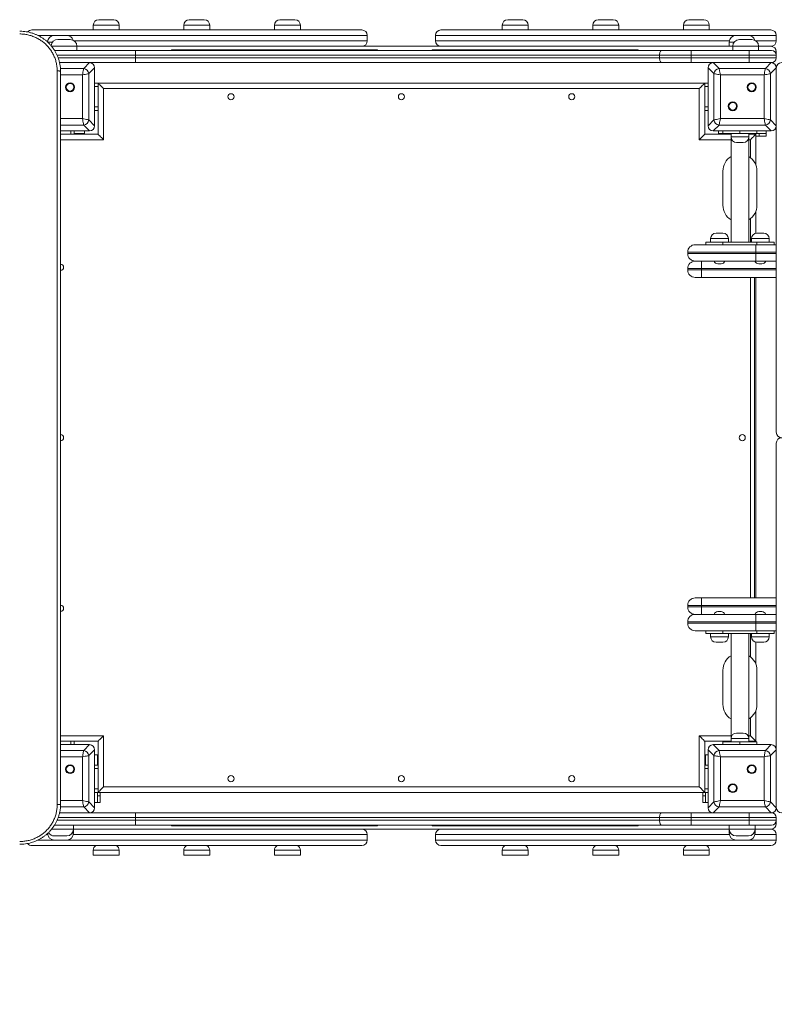
# Model space of a CAD drawing. Units: millimetres. Extents: x 199 to 354, y 94 to 320.
# Drawn here: x 297 to 308, y 130 to 145 of the extents above; entities that cross this region are included whole.
import ezdxf

# ---------------------------------------------------------------- set-up
doc = ezdxf.new("R2010")
doc.units = ezdxf.units.MM
doc.styles.add('SLDTEXTSTYLE0', font='TXT', dxfattribs={"width": 0.663})
doc.dimstyles.new('SLDDIMSTYLE1', dxfattribs={"dimtxt": 8.601025, "dimasz": 8, "dimexe": 0, "dimexo": 0.0625, "dimgap": 2.150256, "dimtad": 0, "dimlfac": 100, "dimrnd": 1e-09, "dimzin": 12, "dimdsep": 46, "dimtxsty": 'SLDTEXTSTYLE0', "dimsah": 1, "dimcen": 0.09, "dimadec": 0, "dimazin": 0, "dimtfac": 1, "dimtofl": 0, "dimtmove": 0, "dimatfit": 3, "dimfxl": 0, "dimfrac": 2, "dimtolj": 1, "dimtzin": 12, "dimarcsym": 0})

# ---------------------------------------------------------------- blocks, each defined once
blk = doc.blocks.new('*D3')
at = {"color": 7, "linetype": 'Continuous', "lineweight": 0}
for p, q in [((234.407, 136.416), (234.407, 111.226)), ((319.868, 136.056), (319.868, 111.226)), ((234.407, 112.226), (262.852, 112.226)), ((319.868, 112.226), (291.423, 112.226))]:
    blk.add_line(p, q, dxfattribs=at)
for points in [[(234.407, 112.226), (242.407, 110.726), (242.407, 113.726)], [(319.868, 112.226), (311.868, 113.726), (311.868, 110.726)]]:
    blk.add_solid(points, dxfattribs=at)
at = {"color": 7, "linetype": 'Continuous', "lineweight": 0, "insert": (264.44, 117.469), "char_height": 9.525, "attachment_point": 1, "style": 'SLDTEXTSTYLE0'}
blk.add_mtext('8500', dxfattribs=at)

msp = doc.modelspace()

# ---------------------------------------------------------------- linework, layer by layer
at = {"color": 7, "linetype": 'Continuous', "lineweight": 15}
for p, q in [((297.86628, 144.56582), (297.86628, 144.49582)), ((297.94628, 144.64582), (298.16628, 144.64582)), ((298.24628, 144.49582), (298.24628, 144.56582)), ((299.19478, 144.56582), (299.19478, 144.49582)), ((299.27478, 144.64582), (299.49478, 144.64582)), ((299.57478, 144.49582), (299.57478, 144.56582)), ((300.5242, 144.56582), (300.5242, 144.49582)), ((300.6042, 144.64582), (300.8242, 144.64582)), ((300.9042, 144.49582), (300.9042, 144.56582)), ((303.86628, 144.56582), (303.86628, 144.49582)), ((303.94628, 144.64582), (304.16628, 144.64582)), ((304.24628, 144.49582), (304.24628, 144.56582)), ((305.19478, 144.56582), (305.19478, 144.49582)), ((305.27478, 144.64582), (305.49478, 144.64582)), ((305.57478, 144.49582), (305.57478, 144.56582)), ((306.5242, 144.56582), (306.5242, 144.49582)), ((306.6042, 144.64582), (306.8242, 144.64582)), ((306.9042, 144.49582), (306.9042, 144.56582)), ((296.96699, 144.49582), (299.3056, 144.49582)), ((297.29699, 144.41582), (297.47699, 144.41582)), ((299.3056, 144.49582), (299.46361, 144.49582)), ((299.46361, 144.49582), (301.80699, 144.49582)), ((301.88699, 144.33582), (301.88699, 144.41582)), ((302.88699, 144.41582), (302.88699, 144.33582)), ((302.96699, 144.49582), (305.3056, 144.49582)), ((305.3056, 144.49582), (305.46361, 144.49582)), ((305.46361, 144.49582), (307.80699, 144.49582)), ((307.29699, 144.41582), (307.47699, 144.41582)), ((307.88699, 144.33582), (307.88699, 144.41582)), ((297.34699, 144.35582), (297.52699, 144.35582)), ((297.62699, 144.19582), (297.62699, 144.25582)), ((297.62699, 144.25582), (307.24699, 144.25582)), ((307.19699, 144.31582), (307.19699, 144.25582)), ((307.24699, 144.25582), (307.24699, 144.19582)), ((307.34699, 144.35582), (307.52699, 144.35582)), ((307.62699, 144.19582), (307.62699, 144.25582)), ((307.62699, 144.25582), (307.80699, 144.25582)), ((297.29759, 144.19582), (298.48699, 144.19582)), ((298.48699, 144.19582), (298.48699, 144.12582)), ((298.48699, 144.19582), (306.20567, 144.19582)), ((298.48699, 144.12582), (298.48699, 144.08582)), ((306.17326, 144.12582), (298.48699, 144.12582)), ((299.01585, 144.20582), (299.01585, 144.19582)), ((299.01585, 144.20582), (299.06661, 144.20582)), ((299.06661, 144.20582), (299.06661, 144.19582)), ((299.06661, 144.20582), (301.88775, 144.20582)), ((301.88775, 144.20582), (301.88775, 144.19582)), ((301.88775, 144.20582), (302.03699, 144.20582)), ((302.03699, 144.20582), (302.03699, 144.19582)), ((302.83699, 144.20582), (302.83699, 144.19582)), ((302.83699, 144.20582), (302.98623, 144.20582)), ((302.98623, 144.20582), (302.98623, 144.19582)), ((302.98623, 144.20582), (305.80737, 144.20582)), ((305.80737, 144.20582), (305.80737, 144.19582)), ((305.80737, 144.20582), (305.85813, 144.20582)), ((305.85813, 144.19582), (305.85813, 144.20582)), ((306.63622, 144.12582), (306.17326, 144.12582)), ((306.17326, 144.12582), (306.17326, 144.08582)), ((306.20567, 144.19582), (306.63622, 144.19582)), ((306.63622, 144.12582), (306.63622, 144.19582)), ((306.63622, 144.19582), (307.48699, 144.19582)), ((306.63622, 144.12582), (306.63622, 144.08582)), ((307.48699, 144.12582), (306.63622, 144.12582)), ((307.48699, 144.12582), (307.48699, 144.19582)), ((307.48699, 144.19582), (307.81699, 144.19582)), ((307.48699, 144.12582), (307.48699, 144.08582)), ((307.88699, 144.12582), (307.48699, 144.12582)), ((307.88699, 144.17582), (307.88699, 144.12582)), ((307.88699, 144.12582), (307.88699, 144.08582)), ((298.48699, 144.01582), (297.37193, 144.01582)), ((297.72657, 143.93058), (297.81181, 144.01582)), ((298.48699, 144.08582), (306.17326, 144.08582)), ((298.48699, 144.08582), (298.48699, 144.01582)), ((306.20567, 144.01582), (298.48699, 144.01582)), ((306.17326, 144.08582), (306.63622, 144.08582)), ((306.63622, 144.01582), (306.20567, 144.01582)), ((306.63622, 144.01582), (306.63622, 144.08582)), ((306.63622, 144.08582), (307.48699, 144.08582)), ((306.96217, 144.01582), (306.63622, 144.01582)), ((306.96217, 144.01582), (307.04741, 143.93058)), ((307.81181, 144.01582), (306.96217, 144.01582)), ((307.30699, 144.01582), (306.96699, 144.01582)), ((307.80699, 144.01582), (307.46699, 144.01582)), ((307.48699, 144.01582), (307.48699, 144.08582)), ((307.48699, 144.08582), (307.88699, 144.08582)), ((307.72657, 143.93058), (307.81181, 144.01582)), ((297.33699, 133.13596), (297.33699, 143.89567)), ((297.38699, 143.88669), (297.38699, 133.14494)), ((297.70778, 143.19503), (297.70778, 143.83661)), ((297.88699, 143.94064), (297.80175, 143.8554)), ((297.80175, 143.8554), (297.80175, 143.17624)), ((297.88699, 143.09099), (297.88699, 143.94064)), ((297.88699, 143.59582), (297.88699, 143.93582)), ((306.97223, 143.8554), (306.88699, 143.94064)), ((306.88699, 143.94064), (306.88699, 143.09099)), ((306.88699, 143.93582), (306.88699, 143.59582)), ((306.97223, 143.17624), (306.97223, 143.8554)), ((307.04741, 143.93058), (307.72657, 143.93058)), ((307.0662, 143.83661), (307.0662, 143.19503)), ((307.70778, 143.83661), (307.0662, 143.83661)), ((307.70778, 143.19503), (307.70778, 143.83661)), ((307.88699, 143.94064), (307.80175, 143.8554)), ((307.80175, 143.8554), (307.80175, 143.17624)), ((307.88699, 143.93582), (307.88699, 143.94064)), ((307.88699, 138.61619), (307.88699, 143.93582)), ((297.93699, 143.71582), (297.88699, 143.71582)), ((297.93699, 143.71582), (306.83699, 143.71582)), ((297.93699, 142.96582), (297.93699, 143.71582)), ((306.88699, 143.71582), (306.83699, 143.71582)), ((306.83699, 143.71582), (306.83699, 142.96582)), ((298.01699, 143.63582), (298.01699, 142.88582)), ((306.75699, 143.63582), (298.01699, 143.63582)), ((306.75699, 142.88582), (306.75699, 143.63582)), ((297.88699, 143.09582), (297.88699, 143.43582)), ((306.88699, 143.43582), (306.88699, 143.09582)), ((297.93699, 143.31582), (297.88699, 143.31582)), ((306.88699, 143.31582), (306.83699, 143.31582)), ((297.81181, 143.01582), (297.72657, 143.10106)), ((297.80175, 143.17624), (297.88699, 143.09099)), ((306.88699, 143.09099), (306.97223, 143.17624)), ((307.04741, 143.10106), (306.96217, 143.01582)), ((307.72657, 143.10106), (307.04741, 143.10106)), ((307.0662, 143.19503), (307.70778, 143.19503)), ((307.81181, 143.01582), (307.72657, 143.10106)), ((307.80175, 143.17624), (307.88699, 143.09099)), ((297.38699, 143.01582), (297.81181, 143.01582)), ((297.38699, 142.96582), (297.93699, 142.96582)), ((297.46699, 143.01582), (297.80699, 143.01582)), ((297.58699, 143.01582), (297.58699, 142.96582)), ((297.63699, 142.97582), (297.58699, 142.97582)), ((297.63699, 142.97582), (297.73699, 142.97582)), ((297.73699, 143.01582), (297.73699, 142.97582)), ((297.73699, 142.97582), (297.73699, 142.96582)), ((306.83699, 142.96582), (307.22308, 142.96582)), ((306.96217, 143.01582), (307.81181, 143.01582)), ((306.96699, 143.01582), (307.30699, 143.01582)), ((307.03699, 143.01582), (307.03699, 142.97582)), ((307.03699, 142.96582), (307.03699, 142.97582)), ((307.03699, 142.97582), (307.10308, 142.97582)), ((307.10308, 142.97582), (307.10308, 143.01582)), ((307.35308, 142.97582), (307.10308, 142.97582)), ((307.18699, 142.97582), (307.18699, 142.96582)), ((307.22308, 142.97582), (307.22308, 142.92582)), ((307.35308, 143.01582), (307.35308, 142.97582)), ((307.60308, 142.97582), (307.35308, 142.97582)), ((307.46699, 143.01582), (307.80699, 143.01582)), ((307.48308, 142.92582), (307.48308, 142.97582)), ((307.48308, 142.96582), (307.58699, 142.96582)), ((307.58699, 142.97582), (307.58699, 142.96582)), ((307.58699, 142.96582), (307.58699, 142.51406)), ((307.60308, 143.01582), (307.60308, 142.97582)), ((307.63699, 142.97582), (307.60308, 142.97582)), ((307.63699, 142.93582), (307.63699, 142.97582)), ((307.63699, 142.97582), (307.73699, 142.97582)), ((307.73699, 143.01582), (307.73699, 142.97582)), ((307.73699, 142.97582), (307.73699, 142.93582)), ((307.22308, 142.92582), (307.22308, 141.38582)), ((307.40308, 142.84582), (307.30308, 142.84582)), ((307.48308, 141.38582), (307.48308, 142.92582)), ((307.63699, 142.93582), (307.58699, 142.93582)), ((307.73699, 142.93582), (307.63699, 142.93582)), ((307.10308, 141.92582), (307.10308, 142.42582)), ((307.60308, 142.42582), (307.60308, 141.92582)), ((307.58699, 141.83758), (307.58699, 141.51418)), ((307.00308, 141.51582), (307.10308, 141.51582)), ((307.60308, 141.51582), (307.70308, 141.51582)), ((306.85308, 141.38582), (306.85308, 141.34582)), ((306.85308, 141.38582), (307.10308, 141.38582)), ((306.92308, 141.43582), (306.92308, 141.38582)), ((307.10308, 141.38582), (307.10308, 141.34582)), ((307.10308, 141.38582), (307.60308, 141.38582)), ((307.18308, 141.38582), (307.18308, 141.43582)), ((307.52308, 141.43582), (307.52308, 141.38582)), ((307.60308, 141.34582), (307.60308, 141.38582)), ((307.60308, 141.38582), (307.85308, 141.38582)), ((307.78308, 141.38582), (307.78308, 141.43582)), ((307.85308, 141.38582), (307.85308, 141.34582)), ((307.587, 141.23582), (306.587, 141.23582)), ((306.587, 141.21582), (306.587, 141.23582)), ((306.587, 141.21582), (307.587, 141.21582)), ((306.697, 141.34582), (307.587, 141.34582)), ((307.587, 141.34582), (307.88699, 141.34582)), ((307.587, 141.34582), (307.587, 141.23582)), ((307.587, 141.21582), (307.587, 141.23582)), ((307.587, 141.21582), (307.587, 141.10582)), ((307.587, 141.10582), (306.697, 141.10582)), ((306.78699, 141.10582), (306.78699, 140.99582)), ((307.07651, 141.06582), (307.02965, 141.06582)), ((307.88699, 141.10582), (307.587, 141.10582)), ((307.67651, 141.06582), (307.62965, 141.06582)), ((306.78699, 140.99582), (306.58699, 140.99582)), ((306.58699, 140.99582), (306.58699, 140.97582)), ((306.58699, 140.97582), (306.78699, 140.97582)), ((306.78699, 140.99582), (306.78699, 140.97582)), ((306.78699, 140.97582), (306.78699, 140.86582)), ((306.78699, 140.86582), (306.69699, 140.86582)), ((307.88699, 140.86582), (306.78699, 140.86582)), ((307.56699, 136.16582), (307.56699, 140.86582)), ((307.88699, 138.59582), (307.88699, 138.61619)), ((307.88699, 138.41545), (307.88699, 138.43582)), ((307.88699, 133.09582), (307.88699, 138.41545)), ((306.69699, 136.16582), (306.78699, 136.16582)), ((306.78699, 136.16582), (306.78699, 136.05582)), ((306.78699, 136.16582), (307.88699, 136.16582)), ((306.78699, 136.05582), (306.58699, 136.05582)), ((306.58699, 136.05582), (306.58699, 136.03582)), ((306.58699, 136.03582), (306.78699, 136.03582)), ((306.78699, 136.05582), (306.78699, 136.03582)), ((306.78699, 136.03582), (306.78699, 135.92582)), ((306.697, 135.92582), (307.587, 135.92582)), ((307.02965, 135.96582), (307.07651, 135.96582)), ((307.587, 135.92582), (307.88699, 135.92582)), ((307.587, 135.92582), (307.587, 135.81582)), ((307.62965, 135.96582), (307.67651, 135.96582)), ((307.587, 135.81582), (306.587, 135.81582)), ((306.587, 135.79582), (306.587, 135.81582)), ((306.587, 135.79582), (307.587, 135.79582)), ((307.587, 135.79582), (307.587, 135.81582)), ((307.587, 135.79582), (307.587, 135.68582)), ((307.587, 135.68582), (306.697, 135.68582)), ((306.85308, 135.64582), (306.85308, 135.68582)), ((307.10308, 135.64582), (306.85308, 135.64582)), ((306.92308, 135.64582), (306.92308, 135.59582)), ((307.10308, 135.68582), (307.10308, 135.64582)), ((307.60308, 135.64582), (307.10308, 135.64582)), ((307.18308, 135.59582), (307.18308, 135.64582)), ((307.22308, 135.64582), (307.22308, 134.10582)), ((307.48308, 134.10582), (307.48308, 135.64582)), ((307.52308, 135.64582), (307.52308, 135.59582)), ((307.88699, 135.68582), (307.587, 135.68582)), ((307.60308, 135.64582), (307.60308, 135.68582)), ((307.85308, 135.64582), (307.60308, 135.64582)), ((307.78308, 135.59582), (307.78308, 135.64582)), ((307.85308, 135.64582), (307.85308, 135.68582)), ((307.10308, 135.51582), (307.00308, 135.51582)), ((307.58699, 135.51745), (307.58699, 135.19406)), ((307.70308, 135.51582), (307.60308, 135.51582)), ((307.10308, 134.60582), (307.10308, 135.10582)), ((307.60308, 135.10582), (307.60308, 134.60582)), ((307.58699, 134.51758), (307.58699, 134.06582)), ((298.01699, 134.14582), (298.01699, 133.39582)), ((306.75699, 133.39582), (306.75699, 134.14582)), ((307.30308, 134.18582), (307.40308, 134.18582)), ((297.93699, 134.06582), (297.38699, 134.06582)), ((297.81181, 134.01582), (297.38699, 134.01582)), ((297.80699, 134.01582), (297.46699, 134.01582)), ((297.58699, 134.06582), (297.58699, 134.01582)), ((297.72657, 133.93057), (297.81181, 134.01582)), ((297.93699, 133.31582), (297.93699, 134.06582)), ((307.22308, 134.06582), (306.83699, 134.06582)), ((306.83699, 134.06582), (306.83699, 133.31582)), ((306.96217, 134.01582), (307.04741, 133.93057)), ((307.81181, 134.01582), (306.96217, 134.01582)), ((307.30699, 134.01582), (306.96699, 134.01582)), ((307.10308, 134.01582), (307.10308, 134.05582)), ((307.10308, 134.05582), (307.35308, 134.05582)), ((307.18699, 134.06582), (307.18699, 134.05582)), ((307.22308, 134.10582), (307.22308, 134.05582)), ((307.35308, 134.05582), (307.60308, 134.05582)), ((307.35308, 134.01582), (307.35308, 134.05582)), ((307.80699, 134.01582), (307.46699, 134.01582)), ((307.48308, 134.05582), (307.48308, 134.10582)), ((307.58699, 134.06582), (307.48308, 134.06582)), ((307.58699, 134.06582), (307.58699, 134.05582)), ((307.60308, 134.05582), (307.60308, 134.01582)), ((307.72657, 133.93057), (307.81181, 134.01582)), ((297.88699, 133.94064), (297.80175, 133.8554)), ((297.80175, 133.8554), (297.80175, 133.17624)), ((297.88699, 133.09099), (297.88699, 133.94064)), ((297.88699, 133.59582), (297.88699, 133.93582)), ((297.92699, 133.86582), (297.88699, 133.86582)), ((297.92699, 133.86582), (297.93699, 133.86582)), ((297.92699, 133.76582), (297.92699, 133.86582)), ((306.83699, 133.86582), (306.84699, 133.86582)), ((306.84699, 133.86582), (306.84699, 133.76582)), ((306.88699, 133.86582), (306.84699, 133.86582)), ((306.97223, 133.8554), (306.88699, 133.94064)), ((306.88699, 133.94064), (306.88699, 133.09099)), ((306.88699, 133.93582), (306.88699, 133.59582)), ((306.97223, 133.17624), (306.97223, 133.8554)), ((307.04741, 133.93057), (307.72657, 133.93057)), ((307.88699, 133.94064), (307.80175, 133.8554)), ((307.80175, 133.8554), (307.80175, 133.17624)), ((297.70778, 133.19503), (297.70778, 133.83661)), ((297.93699, 133.71582), (297.88699, 133.71582)), ((297.92699, 133.71582), (297.92699, 133.76582)), ((306.88699, 133.71582), (306.83699, 133.71582)), ((306.84699, 133.71582), (306.84699, 133.76582)), ((307.0662, 133.83661), (307.0662, 133.19503)), ((307.70778, 133.83661), (307.0662, 133.83661)), ((307.70778, 133.19503), (307.70778, 133.83661)), ((297.88699, 133.09582), (297.88699, 133.43582)), ((306.88699, 133.43582), (306.88699, 133.09582)), ((297.93699, 133.31582), (297.88699, 133.31582)), ((297.92699, 133.26582), (297.92699, 133.31582)), ((297.92699, 133.26582), (297.96699, 133.26582)), ((297.92699, 133.16582), (297.92699, 133.26582)), ((306.83699, 133.31582), (297.93699, 133.31582)), ((297.96699, 133.26582), (297.96699, 133.31582)), ((297.96699, 133.26582), (297.96699, 133.16582)), ((298.01699, 133.39582), (306.75699, 133.39582)), ((306.80699, 133.26582), (306.80699, 133.31582)), ((306.80699, 133.26582), (306.84699, 133.26582)), ((306.80699, 133.16582), (306.80699, 133.26582)), ((306.88699, 133.31582), (306.83699, 133.31582)), ((306.84699, 133.26582), (306.84699, 133.31582)), ((306.84699, 133.26582), (306.84699, 133.16582)), ((297.80175, 133.17624), (297.88699, 133.09099)), ((297.92699, 133.16582), (297.88699, 133.16582)), ((297.96699, 133.16582), (297.92699, 133.16582)), ((306.84699, 133.16582), (306.80699, 133.16582)), ((306.88699, 133.16582), (306.84699, 133.16582)), ((306.88699, 133.09099), (306.97223, 133.17624)), ((307.0662, 133.19503), (307.70778, 133.19503)), ((307.80175, 133.17624), (307.88699, 133.09099)), ((297.37242, 133.01582), (298.48699, 133.01582)), ((297.81181, 133.01582), (297.72657, 133.10106)), ((298.48699, 133.01582), (298.48699, 132.94582)), ((298.48699, 133.01582), (306.20567, 133.01582)), ((306.20567, 133.01582), (306.63622, 133.01582)), ((306.63622, 132.94582), (306.63622, 133.01582)), ((306.63622, 133.01582), (306.96217, 133.01582)), ((307.04741, 133.10106), (306.96217, 133.01582)), ((306.96217, 133.01582), (307.81181, 133.01582)), ((306.96699, 133.01582), (307.30699, 133.01582)), ((307.72657, 133.10106), (307.04741, 133.10106)), ((307.46699, 133.01582), (307.80699, 133.01582)), ((307.48699, 132.94582), (307.48699, 133.01582)), ((307.81181, 133.01582), (307.72657, 133.10106)), ((307.88699, 133.09099), (307.88699, 133.09582)), ((298.48699, 132.83582), (297.29797, 132.83582)), ((297.57699, 132.77582), (297.57699, 132.83582)), ((298.48699, 132.94582), (298.48699, 132.90582)), ((306.17326, 132.94582), (298.48699, 132.94582)), ((298.48699, 132.90582), (306.17326, 132.90582)), ((298.48699, 132.90582), (298.48699, 132.83582)), ((306.20567, 132.83582), (298.48699, 132.83582)), ((299.01585, 132.83582), (299.01585, 132.82582)), ((299.06661, 132.82582), (299.06661, 132.83582)), ((301.88775, 132.82582), (301.88775, 132.83582)), ((302.03699, 132.82582), (302.03699, 132.83582)), ((302.83699, 132.82582), (302.83699, 132.83582)), ((302.98623, 132.82582), (302.98623, 132.83582)), ((305.80737, 132.82582), (305.80737, 132.83582)), ((305.85813, 132.82582), (305.85813, 132.83582)), ((306.17326, 132.94582), (306.17326, 132.90582)), ((306.63622, 132.94582), (306.17326, 132.94582)), ((306.17326, 132.90582), (306.63622, 132.90582)), ((306.63622, 132.83582), (306.20567, 132.83582)), ((306.63622, 132.94582), (306.63622, 132.90582)), ((307.48699, 132.94582), (306.63622, 132.94582)), ((306.63622, 132.83582), (306.63622, 132.90582)), ((306.63622, 132.90582), (307.48699, 132.90582)), ((307.48699, 132.83582), (306.63622, 132.83582)), ((307.19699, 132.83582), (307.19699, 132.77582)), ((307.48699, 132.94582), (307.48699, 132.90582)), ((307.88699, 132.94582), (307.48699, 132.94582)), ((307.48699, 132.83582), (307.48699, 132.90582)), ((307.48699, 132.90582), (307.88699, 132.90582)), ((307.81699, 132.83582), (307.48699, 132.83582)), ((307.57699, 132.77582), (307.57699, 132.83582)), ((307.88699, 132.94582), (307.88699, 132.90582)), ((307.88699, 132.85582), (307.88699, 132.90582)), ((297.57699, 132.71582), (297.57699, 132.77582)), ((307.19699, 132.77582), (297.57699, 132.77582)), ((299.01585, 132.82582), (299.06661, 132.82582)), ((299.06661, 132.82582), (301.88775, 132.82582)), ((301.88699, 132.61582), (301.88699, 132.69582)), ((301.88775, 132.82582), (302.03699, 132.82582)), ((302.83699, 132.82582), (302.98623, 132.82582)), ((302.88699, 132.69582), (302.88699, 132.61582)), ((302.98623, 132.82582), (305.80737, 132.82582)), ((305.80737, 132.82582), (305.85813, 132.82582)), ((307.19699, 132.77582), (307.19699, 132.71582)), ((307.57699, 132.71582), (307.57699, 132.77582)), ((307.80699, 132.77582), (307.57699, 132.77582)), ((307.88699, 132.61582), (307.88699, 132.69582)), ((297.47699, 132.67582), (297.29699, 132.67582)), ((297.47699, 132.61582), (297.29699, 132.61582)), ((307.47699, 132.67582), (307.29699, 132.67582)), ((307.47699, 132.61582), (307.29699, 132.61582)), ((301.80699, 132.53582), (296.96699, 132.53582)), ((297.86628, 132.4666), (297.86628, 132.3966)), ((298.24628, 132.3966), (298.24628, 132.4666)), ((299.19478, 132.4666), (299.19478, 132.3966)), ((299.57478, 132.3966), (299.57478, 132.4666)), ((300.5242, 132.4666), (300.5242, 132.3966)), ((300.9042, 132.3966), (300.9042, 132.4666)), ((307.80699, 132.53582), (302.96699, 132.53582)), ((303.86628, 132.4666), (303.86628, 132.3966)), ((304.24628, 132.3966), (304.24628, 132.4666)), ((305.19478, 132.4666), (305.19478, 132.3966)), ((305.57478, 132.3966), (305.57478, 132.4666)), ((306.5242, 132.4666), (306.5242, 132.3966)), ((306.9042, 132.3966), (306.9042, 132.4666)), ((297.86628, 132.3966), (298.24628, 132.3966)), ((299.19478, 132.3966), (299.57478, 132.3966)), ((300.5242, 132.3966), (300.9042, 132.3966)), ((303.86628, 132.3966), (304.24628, 132.3966)), ((305.19478, 132.3966), (305.57478, 132.3966)), ((306.5242, 132.3966), (306.9042, 132.3966))]:
    msp.add_line(p, q, dxfattribs=at)
at = {"color": 8, "linetype": 'Continuous', "lineweight": 15}
for p, q in [((297.86688, 144.56582), (297.86628, 144.56582)), ((298.24628, 144.56582), (297.86688, 144.56582)), ((299.57478, 144.56582), (299.19478, 144.56582)), ((300.9042, 144.56582), (300.5242, 144.56582)), ((303.86688, 144.56582), (303.86628, 144.56582)), ((304.24628, 144.56582), (303.86688, 144.56582)), ((305.57478, 144.56582), (305.19478, 144.56582)), ((306.9042, 144.56582), (306.5242, 144.56582)), ((297.29699, 144.41582), (297.05138, 144.41582)), ((301.88699, 144.41582), (297.47699, 144.41582)), ((307.29699, 144.41582), (302.88699, 144.41582)), ((307.88699, 144.41582), (307.47699, 144.41582)), ((297.17487, 144.33582), (297.19901, 144.33582)), ((297.26699, 144.31582), (297.19699, 144.31582)), ((297.62699, 144.25582), (297.25397, 144.25582)), ((297.58699, 144.33582), (301.88699, 144.33582)), ((302.88699, 144.33582), (307.19901, 144.33582)), ((307.26699, 144.31582), (307.19699, 144.31582)), ((307.62699, 144.25582), (307.24699, 144.25582)), ((307.58699, 144.33582), (307.88699, 144.33582)), ((298.48699, 144.12582), (297.33521, 144.12582)), ((307.88699, 144.17582), (307.86598, 144.17582)), ((297.35158, 144.08582), (298.48699, 144.08582)), ((297.38508, 143.93058), (297.72657, 143.93058)), ((297.70778, 143.83661), (297.38699, 143.83661)), ((297.93699, 143.66582), (297.88699, 143.66582)), ((306.88699, 143.66582), (306.83699, 143.66582)), ((297.93699, 143.36582), (297.88699, 143.36582)), ((306.88699, 143.36582), (306.83699, 143.36582)), ((297.38699, 143.19503), (297.70778, 143.19503)), ((297.72657, 143.10106), (297.38699, 143.10106)), ((297.53699, 143.01582), (297.53699, 142.96582)), ((297.63699, 142.96582), (297.63699, 142.97582)), ((307.13699, 142.97582), (307.13699, 142.96582)), ((307.53699, 142.97582), (307.53699, 142.96582)), ((298.01699, 142.88582), (297.38699, 142.88582)), ((307.22308, 142.88582), (306.75699, 142.88582)), ((307.22308, 142.92582), (307.48308, 142.92582)), ((307.50699, 142.88582), (307.48308, 142.88582)), ((307.50699, 142.62282), (307.50699, 142.88582)), ((307.50699, 141.38582), (307.50699, 141.72881)), ((307.18308, 141.43582), (306.92308, 141.43582)), ((307.78308, 141.43582), (307.52308, 141.43582)), ((307.88699, 141.23582), (307.587, 141.23582)), ((307.587, 141.21582), (307.88699, 141.21582)), ((307.88699, 140.99582), (306.78699, 140.99582)), ((306.78699, 140.97582), (307.88699, 140.97582)), ((307.50699, 136.16582), (307.50699, 140.86582)), ((307.58699, 136.16582), (307.58699, 140.86582)), ((307.88699, 136.05582), (306.78699, 136.05582)), ((306.78699, 136.03582), (307.88699, 136.03582)), ((307.88699, 135.81582), (307.587, 135.81582)), ((307.587, 135.79582), (307.88699, 135.79582)), ((306.92308, 135.59582), (307.18308, 135.59582)), ((307.50699, 135.30282), (307.50699, 135.64582)), ((307.52308, 135.59582), (307.78308, 135.59582)), ((307.50699, 134.14582), (307.50699, 134.40881)), ((297.38699, 134.14582), (298.01699, 134.14582)), ((306.75699, 134.14582), (307.22308, 134.14582)), ((307.48308, 134.14582), (307.50699, 134.14582)), ((297.53699, 134.06582), (297.53699, 134.01582)), ((307.48308, 134.10582), (307.22308, 134.10582)), ((307.53699, 134.06582), (307.53699, 134.05582)), ((297.38699, 133.93057), (297.72657, 133.93057)), ((297.70778, 133.83661), (297.38699, 133.83661)), ((297.93699, 133.76582), (297.92699, 133.76582)), ((306.84699, 133.76582), (306.83699, 133.76582)), ((297.93699, 133.66582), (297.88699, 133.66582)), ((306.88699, 133.66582), (306.83699, 133.66582)), ((297.93699, 133.36582), (297.88699, 133.36582)), ((306.88699, 133.36582), (306.83699, 133.36582)), ((297.38699, 133.19503), (297.70778, 133.19503)), ((297.72657, 133.10106), (297.38453, 133.10106)), ((297.33553, 132.90582), (298.48699, 132.90582)), ((298.48699, 132.94582), (297.35121, 132.94582)), ((307.86598, 132.85582), (307.88699, 132.85582)), ((297.19901, 132.69582), (297.17438, 132.69582)), ((297.19699, 132.71582), (297.21699, 132.71582)), ((297.25359, 132.77582), (297.57699, 132.77582)), ((297.55699, 132.71582), (297.57699, 132.71582)), ((301.88699, 132.69582), (297.57497, 132.69582)), ((307.19901, 132.69582), (302.88699, 132.69582)), ((307.19699, 132.77582), (307.57699, 132.77582)), ((307.19699, 132.71582), (307.21699, 132.71582)), ((307.55699, 132.71582), (307.57699, 132.71582)), ((307.88699, 132.69582), (307.57497, 132.69582)), ((297.05071, 132.61582), (297.29699, 132.61582)), ((297.47699, 132.61582), (301.88699, 132.61582)), ((302.88699, 132.61582), (307.29699, 132.61582)), ((307.47699, 132.61582), (307.88699, 132.61582)), ((297.86688, 132.4666), (297.86628, 132.4666)), ((298.24628, 132.4666), (297.86688, 132.4666)), ((299.57478, 132.4666), (299.19478, 132.4666)), ((300.9042, 132.4666), (300.5242, 132.4666)), ((303.86688, 132.4666), (303.86628, 132.4666)), ((304.24628, 132.4666), (303.86688, 132.4666)), ((305.57478, 132.4666), (305.19478, 132.4666)), ((306.9042, 132.4666), (306.5242, 132.4666))]:
    msp.add_line(p, q, dxfattribs=at)
at = {"color": 7, "linetype": 'Continuous', "lineweight": 15, "flags": 128}
for points in [[(306.20567, 144.19582), (306.19935, 144.19447), (306.19327, 144.19049), (306.18767, 144.18402), (306.18276, 144.17531), (306.17873, 144.16471), (306.17573, 144.15261), (306.17389, 144.13947), (306.17326, 144.12582)], [(306.17326, 144.08582), (306.17389, 144.07216), (306.17573, 144.05903), (306.17873, 144.04693), (306.18276, 144.03632), (306.18767, 144.02761), (306.19327, 144.02115), (306.19935, 144.01716), (306.20567, 144.01582)], [(297.38699, 143.88669), (297.38603, 143.88844), (297.38318, 143.89013), (297.37856, 143.89168), (297.37235, 143.89304), (297.36477, 143.89416), (297.35612, 143.89499), (297.34674, 143.8955), (297.33699, 143.89567)], [(297.70778, 143.83661), (297.71182, 143.85683), (297.7157, 143.87621), (297.71925, 143.89396), (297.72233, 143.90934), (297.7248, 143.92172), (297.72657, 143.93058)], [(297.80175, 143.8554), (297.79289, 143.85363), (297.78052, 143.85115), (297.76514, 143.84808), (297.74739, 143.84453), (297.728, 143.84065), (297.70778, 143.83661)], [(307.0662, 143.83661), (307.04598, 143.84065), (307.02659, 143.84453), (307.00884, 143.84808), (306.99346, 143.85115), (306.98109, 143.85363), (306.97223, 143.8554)], [(307.04741, 143.93058), (307.04918, 143.92172), (307.05165, 143.90934), (307.05473, 143.89396), (307.05828, 143.87621), (307.06216, 143.85683), (307.0662, 143.83661)], [(307.70778, 143.83661), (307.71182, 143.85683), (307.7157, 143.87621), (307.71925, 143.89396), (307.72233, 143.90934), (307.7248, 143.92172), (307.72657, 143.93058)], [(307.80175, 143.8554), (307.79289, 143.85363), (307.78052, 143.85115), (307.76514, 143.84808), (307.74739, 143.84453), (307.728, 143.84065), (307.70778, 143.83661)], [(297.93699, 143.71582), (297.93853, 143.71428), (297.94308, 143.70973), (297.95047, 143.70234), (297.96042, 143.69239), (297.97254, 143.68026), (297.98638, 143.66643), (298.00138, 143.65142), (298.01699, 143.63582)], [(306.83699, 143.71582), (306.83545, 143.71428), (306.8309, 143.70973), (306.82351, 143.70234), (306.81356, 143.69239), (306.80144, 143.68026), (306.7876, 143.66643), (306.7726, 143.65142), (306.75699, 143.63582)], [(297.70778, 143.19503), (297.728, 143.19099), (297.74739, 143.18711), (297.76514, 143.18356), (297.78052, 143.18048), (297.79289, 143.17801), (297.80175, 143.17624)], [(297.72657, 143.10106), (297.7248, 143.10992), (297.72233, 143.12229), (297.71925, 143.13767), (297.7157, 143.15542), (297.71182, 143.17481), (297.70778, 143.19503)], [(306.97223, 143.17624), (306.98109, 143.17801), (306.99346, 143.18048), (307.00884, 143.18356), (307.02659, 143.18711), (307.04598, 143.19099), (307.0662, 143.19503)], [(307.0662, 143.19503), (307.06216, 143.17481), (307.05828, 143.15542), (307.05473, 143.13767), (307.05165, 143.12229), (307.04918, 143.10992), (307.04741, 143.10106)], [(307.70778, 143.19503), (307.728, 143.19099), (307.74739, 143.18711), (307.76514, 143.18356), (307.78052, 143.18048), (307.79289, 143.17801), (307.80175, 143.17624)], [(307.72657, 143.10106), (307.7248, 143.10992), (307.72233, 143.12229), (307.71925, 143.13767), (307.7157, 143.15542), (307.71182, 143.17481), (307.70778, 143.19503)], [(298.01699, 142.88582), (298.00138, 142.90142), (297.98638, 142.91643), (297.97254, 142.93026), (297.96042, 142.94239), (297.95047, 142.95233), (297.94308, 142.95973), (297.93853, 142.96428), (297.93699, 142.96582)], [(306.83699, 142.96582), (306.83545, 142.96428), (306.8309, 142.95973), (306.82351, 142.95233), (306.81356, 142.94239), (306.80144, 142.93026), (306.7876, 142.91643), (306.7726, 142.90142), (306.75699, 142.88582)], [(307.58699, 142.96582), (307.58545, 142.96428), (307.5809, 142.95973), (307.57351, 142.95233), (307.56356, 142.94239), (307.55144, 142.93026), (307.5376, 142.91643), (307.5226, 142.90142), (307.50699, 142.88582)], [(297.93699, 134.06582), (297.93853, 134.06735), (297.94308, 134.07191), (297.95047, 134.0793), (297.96042, 134.08925), (297.97254, 134.10137), (297.98638, 134.1152), (298.00138, 134.13021), (298.01699, 134.14582)], [(306.83699, 134.06582), (306.83545, 134.06735), (306.8309, 134.07191), (306.82351, 134.0793), (306.81356, 134.08925), (306.80144, 134.10137), (306.7876, 134.1152), (306.7726, 134.13021), (306.75699, 134.14582)], [(307.58699, 134.06582), (307.58545, 134.06735), (307.5809, 134.07191), (307.57351, 134.0793), (307.56356, 134.08925), (307.55144, 134.10137), (307.5376, 134.1152), (307.5226, 134.13021), (307.50699, 134.14582)], [(297.70778, 133.83661), (297.71125, 133.85397), (297.71462, 133.87081), (297.71778, 133.88661), (297.72063, 133.90088), (297.7231, 133.91321), (297.7251, 133.92321), (297.72657, 133.93057)], [(297.80175, 133.8554), (297.79289, 133.85363), (297.78052, 133.85115), (297.76514, 133.84808), (297.74739, 133.84453), (297.728, 133.84065), (297.70778, 133.83661)], [(307.0662, 133.83661), (307.04598, 133.84065), (307.02659, 133.84453), (307.00884, 133.84808), (306.99346, 133.85115), (306.98109, 133.85363), (306.97223, 133.8554)], [(307.04741, 133.93057), (307.04918, 133.92172), (307.05165, 133.90934), (307.05473, 133.89396), (307.05828, 133.87621), (307.06216, 133.85683), (307.0662, 133.83661)], [(307.70778, 133.83661), (307.71125, 133.85397), (307.71462, 133.87081), (307.71778, 133.88661), (307.72063, 133.90088), (307.7231, 133.91321), (307.7251, 133.92321), (307.72657, 133.93057)], [(307.80175, 133.8554), (307.79289, 133.85363), (307.78052, 133.85115), (307.76514, 133.84808), (307.74739, 133.84453), (307.728, 133.84065), (307.70778, 133.83661)], [(297.93699, 133.31582), (297.93853, 133.31735), (297.94308, 133.32191), (297.95047, 133.3293), (297.96042, 133.33925), (297.97254, 133.35137), (297.98638, 133.3652), (298.00138, 133.38021), (298.01699, 133.39582)], [(306.83699, 133.31582), (306.83545, 133.31735), (306.8309, 133.32191), (306.82351, 133.3293), (306.81356, 133.33925), (306.80144, 133.35137), (306.7876, 133.3652), (306.7726, 133.38021), (306.75699, 133.39582)], [(297.38699, 133.14494), (297.38603, 133.14319), (297.38318, 133.14151), (297.37856, 133.13995), (297.37235, 133.13859), (297.36477, 133.13748), (297.35612, 133.13665), (297.34674, 133.13614), (297.33699, 133.13596)], [(297.70778, 133.19503), (297.728, 133.19098), (297.74739, 133.18711), (297.76514, 133.18356), (297.78052, 133.18048), (297.79289, 133.17801), (297.80175, 133.17624)], [(297.72657, 133.10106), (297.7248, 133.10992), (297.72233, 133.12229), (297.71925, 133.13767), (297.7157, 133.15542), (297.71182, 133.17481), (297.70778, 133.19503)], [(306.97223, 133.17624), (306.98109, 133.17801), (306.99346, 133.18048), (307.00884, 133.18356), (307.02659, 133.18711), (307.04598, 133.19098), (307.0662, 133.19503)], [(307.0662, 133.19503), (307.06216, 133.17481), (307.05828, 133.15542), (307.05473, 133.13767), (307.05165, 133.12229), (307.04918, 133.10992), (307.04741, 133.10106)], [(307.70778, 133.19503), (307.728, 133.19098), (307.74739, 133.18711), (307.76514, 133.18356), (307.78052, 133.18048), (307.79289, 133.17801), (307.80175, 133.17624)], [(307.72657, 133.10106), (307.7248, 133.10992), (307.72233, 133.12229), (307.71925, 133.13767), (307.7157, 133.15542), (307.71182, 133.17481), (307.70778, 133.19503)], [(306.20567, 133.01582), (306.19935, 133.01447), (306.19327, 133.01049), (306.18767, 133.00402), (306.18276, 132.99531), (306.17873, 132.98471), (306.17573, 132.97261), (306.17389, 132.95947), (306.17326, 132.94582)], [(306.17326, 132.90582), (306.17389, 132.89216), (306.17573, 132.87903), (306.17873, 132.86693), (306.18276, 132.85632), (306.18767, 132.84761), (306.19327, 132.84115), (306.19935, 132.83716), (306.20567, 132.83582)]]:
    msp.add_lwpolyline(points, dxfattribs=at)
at = {"color": 7, "linetype": 'Continuous', "lineweight": 15}
for centre, radius in [((297.52634, 143.65517), 0.065), ((297.52634, 143.65517), 0.055), ((307.52634, 143.65517), 0.065), ((307.52634, 143.65517), 0.055), ((299.88699, 143.51582), 0.045), ((302.38699, 143.51582), 0.045), ((304.88699, 143.51582), 0.045), ((307.24764, 143.37647), 0.065), ((307.24764, 143.37647), 0.055), ((307.38699, 138.51582), 0.045), ((297.52634, 133.65517), 0.065), ((297.52634, 133.65517), 0.055), ((307.52634, 133.65517), 0.065), ((307.52634, 133.65517), 0.055), ((299.88699, 133.51582), 0.045), ((302.38699, 133.51582), 0.045), ((304.88699, 133.51582), 0.045), ((307.24764, 133.37647), 0.065), ((307.24764, 133.37647), 0.055)]:
    msp.add_circle(centre, radius, dxfattribs=at)
for centre, radius, start, end in [((297.94628, 144.56582), 0.08, 90, 180), ((298.16628, 144.56582), 0.08, 0, 90), ((299.27478, 144.56582), 0.08, 90, 180), ((299.49478, 144.56582), 0.08, 0, 90), ((300.6042, 144.56582), 0.08, 90, 180), ((300.8242, 144.56582), 0.08, 0, 90), ((303.94628, 144.56582), 0.08, 90, 180), ((304.16628, 144.56582), 0.08, 0, 90), ((305.27478, 144.56582), 0.08, 90, 180), ((305.49478, 144.56582), 0.08, 0, 90), ((306.6042, 144.56582), 0.08, 90, 180), ((306.8242, 144.56582), 0.08, 0, 90), ((296.96699, 144.41582), 0.08, 90, 141.285221), ((297.29699, 144.31582), 0.1, 90, 180), ((297.47699, 144.31582), 0.1, 16.81918, 90), ((301.80699, 144.41582), 0.08, 0, 90), ((302.96699, 144.41582), 0.08, 90, 180), ((307.29699, 144.31582), 0.1, 90, 180), ((307.47699, 144.31582), 0.1, 16.81918, 90), ((307.80699, 144.41582), 0.08, 0, 90), ((297.34699, 144.25582), 0.1, 90, 175.036185), ((297.52699, 144.25582), 0.1, 0, 90), ((301.80699, 144.33582), 0.08, 270, 0), ((302.96699, 144.33582), 0.08, 180, 270), ((307.34699, 144.25582), 0.1, 90, 180), ((307.52699, 144.25582), 0.1, 0, 90), ((307.80699, 144.33582), 0.08, 270, 0), ((307.80699, 144.17582), 0.08, 0, 90), ((307.81699, 144.12582), 0.07, 0, 90), ((307.81699, 144.08582), 0.07, 270, 0), ((307.96699, 143.93582), 0.08, 90, 180), ((297.71522, 143.84405), 0.08727, 7.474857, 82.525143), ((307.05876, 143.84405), 0.08727, 97.47488, 172.525347), ((307.71522, 143.84405), 0.08727, 7.474516, 82.525257), ((297.71522, 143.18759), 0.08727, 277.473948, 352.525598), ((307.05876, 143.18759), 0.08727, 187.474198, 262.526029), ((307.71522, 143.18759), 0.08727, 277.473834, 352.525938), ((307.30308, 142.92582), 0.08, 180, 270), ((307.40308, 142.92582), 0.08, 270, 0), ((307.35308, 142.42582), 0.25, 121.332251, 180), ((307.35308, 142.42582), 0.25, 0, 58.667749), ((307.35308, 141.92582), 0.25, 180, 238.667749), ((307.35308, 141.92582), 0.25, 301.332251, 0), ((307.00308, 141.43582), 0.08, 90, 180), ((307.10308, 141.43582), 0.08, 0, 90), ((307.60308, 141.43582), 0.08, 90, 180), ((307.70308, 141.43582), 0.08, 0, 90), ((306.697, 141.23582), 0.11, 90, 180), ((306.697, 141.21582), 0.11, 180, 270), ((297.38699, 141.01582), 0.045, 270, 90), ((306.69699, 140.99582), 0.11, 90, 180), ((307.02965, 141.12582), 0.06, 199.471221, 270), ((307.07651, 141.12582), 0.06, 270, 340.528779), ((307.62965, 141.12582), 0.06, 199.471221, 270), ((307.67651, 141.12582), 0.06, 270, 340.528779), ((306.69699, 140.97582), 0.11, 180, 270), ((297.38699, 138.51582), 0.045, 270, 90), ((307.96699, 138.59582), 0.08, 180, 270), ((307.96699, 138.43582), 0.08, 90, 180), ((306.69699, 136.05582), 0.11, 90, 180), ((297.38699, 136.01582), 0.045, 270, 90), ((306.69699, 136.03582), 0.11, 180, 270), ((306.697, 135.81582), 0.11, 90, 180), ((307.02965, 135.90582), 0.06, 90, 160.528779), ((307.07651, 135.90582), 0.06, 19.471221, 90), ((307.62965, 135.90582), 0.06, 90, 160.528779), ((307.67651, 135.90582), 0.06, 19.471221, 90), ((306.697, 135.79582), 0.11, 180, 270), ((307.00308, 135.59582), 0.08, 180, 270), ((307.10308, 135.59582), 0.08, 270, 0), ((307.60308, 135.59582), 0.08, 180, 270), ((307.70308, 135.59582), 0.08, 270, 0), ((307.35308, 135.10582), 0.25, 121.332251, 180), ((307.35308, 135.10582), 0.25, 0, 58.667749), ((307.35308, 134.60582), 0.25, 180, 238.667749), ((307.35308, 134.60582), 0.25, 301.332251, 0), ((307.30308, 134.10582), 0.08, 90, 180), ((307.40308, 134.10582), 0.08, 0, 90), ((297.71522, 133.84405), 0.08727, 7.475417, 82.525492), ((307.05876, 133.84405), 0.08727, 97.474532, 172.524787), ((307.71522, 133.84405), 0.08727, 7.475076, 82.525605), ((297.71522, 133.18759), 0.08727, 277.47439, 352.52561), ((307.05876, 133.18759), 0.08727, 187.474186, 262.525587), ((307.71522, 133.18759), 0.08727, 277.474276, 352.525951), ((307.81699, 132.94582), 0.07, 0, 90), ((307.96699, 133.09582), 0.08, 180, 270), ((307.80699, 132.85582), 0.08, 270, 0), ((307.81699, 132.90582), 0.07, 270, 0), ((297.29699, 132.71582), 0.1, 180, 270), ((297.29699, 132.77582), 0.1, 209.297558, 270), ((297.47699, 132.77582), 0.1, 270, 0), ((297.47699, 132.71582), 0.1, 270, 0), ((301.80699, 132.69582), 0.08, 0, 90), ((302.96699, 132.69582), 0.08, 90, 180), ((307.29699, 132.77582), 0.1, 180, 270), ((307.29699, 132.71582), 0.1, 180, 270), ((307.47699, 132.77582), 0.1, 270, 0), ((307.47699, 132.71582), 0.1, 270, 0), ((307.80699, 132.69582), 0.08, 0, 90), ((296.96699, 132.61582), 0.08, 218.720763, 270), ((301.80699, 132.61582), 0.08, 270, 0), ((302.96699, 132.61582), 0.08, 180, 270), ((307.80699, 132.61582), 0.08, 270, 0), ((297.94628, 132.4666), 0.08, 120.095028, 180), ((298.16628, 132.4666), 0.08, 0, 59.904972), ((299.27478, 132.4666), 0.08, 120.095028, 180), ((299.49478, 132.4666), 0.08, 0, 59.904972), ((300.6042, 132.4666), 0.08, 120.095028, 180), ((300.8242, 132.4666), 0.08, 0, 59.904972), ((303.94628, 132.4666), 0.08, 120.095028, 180), ((304.16628, 132.4666), 0.08, 0, 59.904972), ((305.27478, 132.4666), 0.08, 120.095028, 180), ((305.49478, 132.4666), 0.08, 0, 59.904972), ((306.6042, 132.4666), 0.08, 120.095028, 180), ((306.8242, 132.4666), 0.08, 0, 59.904972)]:
    msp.add_arc(centre, radius, start, end, dxfattribs=at)
for centre, major_axis in [((297.80186, 143.93068), (0.06362, 0.06362)), ((306.97212, 143.93068), (-0.06362, 0.06362)), ((307.80186, 143.93068), (0.06362, 0.06362)), ((297.80186, 143.10095), (0.06362, -0.06362)), ((306.97212, 143.10095), (-0.06362, -0.06362)), ((307.80186, 143.10095), (0.06362, -0.06362)), ((297.80186, 133.93068), (0.06362, 0.06362)), ((306.97212, 133.93068), (-0.06362, 0.06362)), ((307.80186, 133.93068), (0.06362, 0.06362)), ((297.80186, 133.10095), (0.06362, -0.06362)), ((306.97212, 133.10095), (-0.06362, -0.06362)), ((307.80186, 133.10095), (0.06362, -0.06362))]:
    msp.add_ellipse(centre, major_axis=major_axis, ratio=0.88912649, start_param=5.55641025, end_param=7.00996036, dxfattribs=at)
for points, knots in [([(297.33699, 143.89567), (297.33631, 143.91596), (297.33493, 143.9566), (297.32413, 144.01674), (297.30714, 144.07535), (297.28328, 144.13162), (297.25327, 144.18492), (297.21742, 144.2346), (297.17601, 144.27989), (297.12975, 144.32037), (297.07921, 144.35556), (297.02488, 144.38479), (296.9676, 144.40795), (296.90833, 144.42451), (296.84788, 144.4348), (296.80729, 144.43609), (296.78699, 144.43673)], [0, 0, 0, 0, 0.071569823, 0.143366842, 0.214935999, 0.286481779, 0.358255029, 0.429800616, 0.501300361, 0.573027884, 0.644526652, 0.715992352, 0.787686642, 0.859152261, 0.929576268, 1, 1, 1, 1]), ([(297.35005, 144.09022), (297.34975, 144.0911), (297.3449, 144.10548), (297.33271, 144.13248), (297.31334, 144.17097), (297.2908, 144.208), (297.2657, 144.24338), (297.23815, 144.27671), (297.20842, 144.3077), (297.17655, 144.33638), (297.14261, 144.36276), (297.10661, 144.38681), (297.06882, 144.40831), (297.02946, 144.4271), (296.9888, 144.44304), (296.94711, 144.45601), (296.90471, 144.46594), (296.8618, 144.4727), (296.82251, 144.47643), (296.79752, 144.47651), (296.787, 144.47655)], [0, 0, 0, 0, 0.00387146, 0.06311477, 0.12285451, 0.182871, 0.2428934, 0.30264214, 0.36189167, 0.42050002, 0.4797595, 0.53927969, 0.59899628, 0.65883471, 0.71870252, 0.77853188, 0.83820855, 0.89742507, 0.95685037, 1, 1, 1, 1]), ([(297.35006, 144.08957), (297.35111, 144.08702), (297.35842, 144.06934), (297.36816, 144.03512), (297.37903, 143.98681), (297.3857, 143.93716), (297.38656, 143.90351), (297.38699, 143.88669)], [0, 0, 0, 0, 0.03984942, 0.27645044, 0.51305221, 0.75652633, 1, 1, 1, 1]), ([(296.78699, 132.5949), (296.80758, 132.59558), (296.84884, 132.59693), (296.9099, 132.60754), (296.96944, 132.62423), (297.02662, 132.64767), (297.0808, 132.67716), (297.13132, 132.71239), (297.17738, 132.75309), (297.21857, 132.79858), (297.25437, 132.84829), (297.28412, 132.90173), (297.3077, 132.9581), (297.32455, 133.01645), (297.33502, 133.07597), (297.33633, 133.11597), (297.33699, 133.13596)], [0, 0, 0, 0, 0.07145563, 0.1431405, 0.2145964, 0.2860769, 0.35778525, 0.4292658, 0.5007838, 0.57252841, 0.64404579, 0.71559411, 0.78737057, 0.85891845, 0.9294594, 1, 1, 1, 1]), ([(297.38699, 133.14494), (297.3863, 133.1233), (297.38493, 133.07974), (297.37427, 133.02066), (297.36224, 132.97453), (297.35306, 132.9505), (297.34973, 132.94177)], [0, 0, 0, 0, 0.31253953, 0.62894336, 0.86511195, 1, 1, 1, 1]), ([(296.78702, 132.55495), (296.8005, 132.55516), (296.82854, 132.5556), (296.87091, 132.56011), (296.91386, 132.56756), (296.95595, 132.57812), (296.99707, 132.59167), (297.03716, 132.6081), (297.0762, 132.62743), (297.1139, 132.64955), (297.14987, 132.67429), (297.18377, 132.70141), (297.21528, 132.73068), (297.24443, 132.76206), (297.27125, 132.79547), (297.29571, 132.83091), (297.3175, 132.86814), (297.33585, 132.90485), (297.34546, 132.92966), (297.34988, 132.94106)], [0, 0, 0, 0, 0.05538382, 0.11513212, 0.17480697, 0.23442271, 0.29338709, 0.35277895, 0.41265624, 0.47279828, 0.53292826, 0.59277045, 0.65209029, 0.71075665, 0.77005836, 0.82960185, 0.88932308, 0.94915006, 1, 1, 1, 1])]:
    msp.add_open_spline(points, degree=3, knots=knots, dxfattribs=at)

# ---------------------------------------------------------------- dimensions: what is measured, and where the dimension line sits
at = {"color": 7, "linetype": 'Continuous', "lineweight": 0}
dim = msp.add_linear_dim(base=(234.40699, 112.22564), p1=(319.86809, 136.05582), p2=(234.40699, 136.41582), dimstyle='SLDDIMSTYLE1', dxfattribs=at)
dim.commit()
dim.dimension.update_dxf_attribs({"geometry": '*D3', "text_midpoint": (277.13754, 112.22564), "dimtype": 160})

doc.saveas('drawing.dxf')
